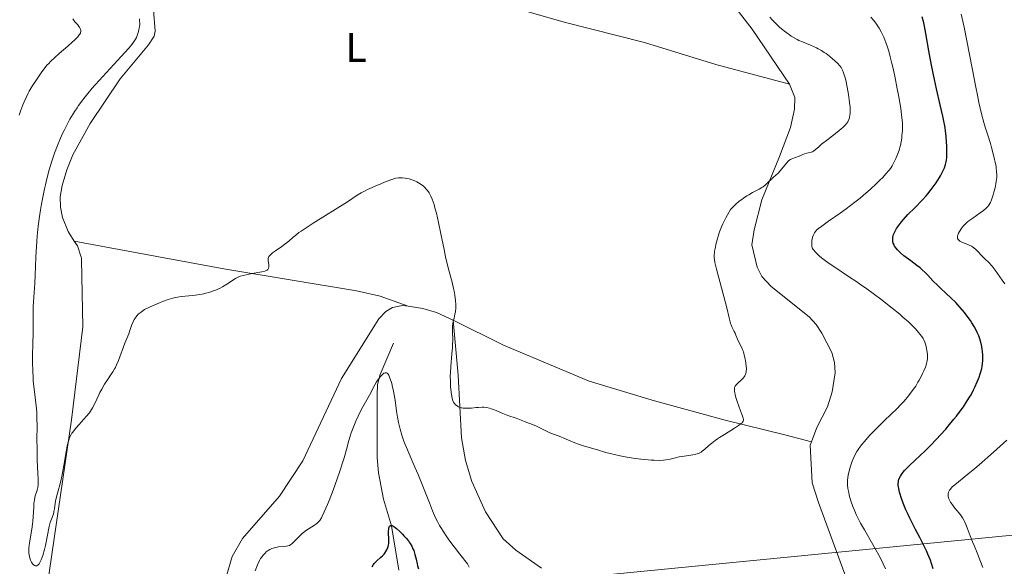
# Model space of a CAD drawing. Units: metres. Extents: x 622261 to 629234, y 4660096 to 4664845.
# Drawn here: x 623709 to 623947, y 4661393 to 4661525 of the extents above; entities that cross this region are included whole.
import ezdxf
from ezdxf.enums import TextEntityAlignment as Align

# ---------------------------------------------------------------- set-up
doc = ezdxf.new("R2010")
doc.units = ezdxf.units.M
doc.header["$MEASUREMENT"] = 0
doc.linetypes.add('DGN Style 3', pattern=[467.51768, 333.9412, -133.57648])
doc.linetypes.add('DGN Style 7', pattern=[667.8824, 300.54708, -133.57648, 100.18236, -133.57648])
for name, color, linetype, lineweight in [('Entidades rústicas y varios', 7, 'Continuous', 0), ('Hidrografía', 7, 'Continuous', 0), ('Líneas de conducción', 7, 'Continuous', 0), ('Relieve y altimetría', 7, 'Continuous', 0)]:
    doc.layers.add(name, color=color, linetype=linetype, lineweight=lineweight)
doc.styles.add('Style-arialn', font='arialn.shx', dxfattribs={"bigfont": 'arialnbig.shx'})

msp = doc.modelspace()

# ---------------------------------------------------------------- linework, layer by layer
at = {"layer": 'Entidades rústicas y varios', "color": 92, "linetype": 'Continuous', "lineweight": 0}
for points in [[(623730.44, 4661555.67, 361.81), (623729.96, 4661550.52, 361.92), (623730.02, 4661546.72, 362.02), (623730.92, 4661542.83, 361.76), (623733.17, 4661538.36, 361.54), (623737.13, 4661533.22, 361.24), (623740.04, 4661529.83, 361.06), (623741.27, 4661527.63, 361.11), (623741.7, 4661522.51, 360.74), (623741.49, 4661521.32, 360.65), (623740.05, 4661519.24, 360.63), (623733.25, 4661510.98, 360.67), (623726.03, 4661500.23, 361.16), (623721.86, 4661492.69, 361.09), (623720.35, 4661489.07, 361.03), (623719.23, 4661485.26, 361.02), (623718.81, 4661482.52, 360.92), (623718.88, 4661480.04, 360.83), (623719.37, 4661477.56, 360.84), (623720.73, 4661474.14, 361), (623722.19, 4661471.88, 361.02)], [(623730.44, 4661555.67, 361.81), (623747.99, 4661549.69, 362.34), (623757.56, 4661546.78, 362.86), (623762.83, 4661545.43, 363.1), (623774.92, 4661542.48, 364.07), (623781.11, 4661540.93, 364.27), (623796.69, 4661536.96, 363.93), (623815.98, 4661531.72, 363.24), (623840.34, 4661524.71, 362.6), (623859.71, 4661519.79, 361.76), (623876.93, 4661514.49, 361.16), (623894.75, 4661509.73, 360.81)], [(623880.14, 4661530.19, 361.15), (623885.68, 4661522.95, 360.76), (623894.75, 4661509.73, 360.81)], [(623894.75, 4661509.73, 360.81), (623896, 4661506.5, 360.65), (623895.94, 4661503.72, 360.65), (623894.98, 4661499.26, 360.63), (623892.29, 4661492.25, 360.18), (623888.02, 4661481.81, 359.54), (623886.15, 4661474.54, 359.24), (623885.59, 4661470.97, 359.13), (623886.95, 4661465.57, 358.8), (623888.01, 4661463.32, 358.73), (623890.31, 4661460.93, 358.79), (623899.48, 4661453.56, 359.33), (623901.17, 4661451.73, 359.29), (623902.55, 4661449.66, 359.33), (623904.93, 4661444.96, 359.33), (623905.59, 4661442.55, 359.12), (623905.75, 4661440.05, 359.03), (623905.02, 4661435.51, 358.91), (623903.85, 4661431.85, 359.12), (623901.27, 4661426.92, 359.24), (623900.03, 4661423.47, 359.24)], [(623722.19, 4661471.88, 361.02), (623722.92, 4661470.74, 360.94), (623723.87, 4661467.95, 360.8), (623723.92, 4661467.81, 360.8), (623723.92, 4661467.41, 360.8), (623724.24, 4661451.2, 360.42), (623721.52, 4661428.76, 360.15), (623715.18, 4661385.27, 359.52), (623714.67, 4661377.8, 359.5), (623714.46, 4661362.78, 359.35), (623714.12, 4661347.59, 359.36), (623713.51, 4661342.62, 359.44), (623712.19, 4661337.77, 359.39), (623709.99, 4661332.27, 359.51), (623701.79, 4661314.05, 359.49)], [(623722.19, 4661471.88, 361.02), (623743.9, 4661467.85, 360.67), (623758.24, 4661465.2, 360.24), (623790.28, 4661459.84, 358.72), (623795.94, 4661458.55, 358.57), (623802.74, 4661456.16, 358.78)], [(623707.79, 4661254.24, 357.97), (623710.24, 4661257.41, 357.83), (623726.59, 4661273.34, 358.14), (623745.21, 4661289.99, 357.26), (623751.8, 4661296.07, 357.41), (623756.75, 4661301.61, 356.99), (623760.14, 4661306.86, 356.97), (623761.02, 4661309.23, 357.02), (623761.59, 4661312.93, 357.15), (623761.71, 4661337.93, 356.5), (623760.58, 4661371.31, 357.2), (623758.81, 4661383.57, 357.02), (623758.66, 4661388.56, 357.57), (623758.92, 4661391.07, 357.65), (623760.26, 4661395.81, 357.43), (623762.78, 4661400.12, 357.32), (623771.72, 4661410.35, 357.68), (623777.29, 4661418.84, 357.74), (623786.68, 4661438.71, 357.5), (623795.62, 4661453.09, 358.07), (623797.35, 4661454.86, 358.34), (623798.98, 4661455.82, 358.44), (623801.34, 4661456.3, 358.65), (623802.74, 4661456.16, 358.78)], [(623802.74, 4661456.16, 358.78), (623806.28, 4661455.6, 359.11), (623809.53, 4661454.64, 359.52), (623813.58, 4661452.78, 360.1)], [(623813.58, 4661452.78, 360.1), (623825.71, 4661446.72, 360.84), (623846.37, 4661438.04, 361.08), (623862.13, 4661433.29, 360.6), (623879.16, 4661428.69, 360.08), (623893.6, 4661425.15, 359.46), (623900.03, 4661423.47, 359.24)], [(623834.87, 4661392.93, 359.2), (623828.7, 4661397.33, 358.77), (623825.68, 4661400.03, 358.64), (623821.36, 4661406.55, 358.68), (623818.08, 4661413.84, 358.71), (623816.58, 4661418.96, 358.87), (623815.62, 4661424.38, 359.43), (623814.8, 4661439.51, 360.17), (623813.58, 4661452.78, 360.1)], [(623900.03, 4661423.47, 359.24), (623899.71, 4661422.59, 359.24), (623900.17, 4661413.56, 358.97), (623901.67, 4661408.79, 358.6), (623908.96, 4661389.12, 358.12)]]:
    msp.add_polyline3d(points, dxfattribs=at)
at = {"layer": 'Hidrografía', "color": 142, "linetype": 'DGN Style 3', "lineweight": 13}
msp.add_polyline3d([(623799.22, 4661447.21, 355.51), (623795.99, 4661439.65, 354.91), (623795.35, 4661437.28, 354.69), (623795.21, 4661434.79, 354.4), (623795.27, 4661419.63, 352.4), (623795.53, 4661415.94, 351.84), (623796.76, 4661409.63, 350.74), (623798.69, 4661403.19, 349.85), (623800.48, 4661392.47, 348.65)], dxfattribs=at)
at = {"layer": 'Líneas de conducción', "color": 6, "linetype": 'DGN Style 7', "lineweight": 0}
msp.add_polyline3d([(622321.58, 4661239.27, 330), (622448.64, 4661253.28, 340.13), (622756.5, 4661282.96, 345.95), (623116.19, 4661318.56, 340.06), (623478.58, 4661354.22, 365.21), (623831.68, 4661389.46, 358.26), (624108.51, 4661416.64, 357.2), (624449.6, 4661450, 361.3), (624852.01, 4661488.97, 367.2), (625266.02, 4661529.96, 364.01), (625593.59, 4661562.66, 366.88), (625762.39, 4661579.32, 362.53)], dxfattribs=at)
at = {"layer": 'Relieve y altimetría', "color": 36, "linetype": 'Continuous', "lineweight": 0, "flags": 128}
for points, elevation in [([(623946.64, 4661461.56), (623946.02, 4661462.42), (623944.34, 4661464.82), (623943.61, 4661465.79), (623943.37, 4661466.07), (623942.92, 4661466.55), (623941.6, 4661467.81), (623939.69, 4661469.83), (623939.19, 4661470.27), (623938.86, 4661470.5), (623938.62, 4661470.63), (623938.04, 4661470.89), (623936.9, 4661471.34), (623936.32, 4661471.6), (623935.81, 4661471.88), (623935.61, 4661472.02), (623935.45, 4661472.18), (623935.37, 4661472.28), (623935.25, 4661472.5), (623935.22, 4661472.62), (623935.2, 4661472.87), (623935.24, 4661473.13), (623935.29, 4661473.32), (623935.46, 4661473.74), (623935.7, 4661474.2), (623935.85, 4661474.45), (623936.11, 4661474.84), (623936.61, 4661475.45), (623937.24, 4661476.09), (623937.61, 4661476.42), (623938.01, 4661476.75), (623938.9, 4661477.42), (623940.72, 4661478.68), (623941.5, 4661479.25), (623942.12, 4661479.77), (623942.37, 4661480.02), (623942.52, 4661480.19), (623942.79, 4661480.54), (623943.02, 4661480.92), (623943.16, 4661481.2), (623943.44, 4661481.83), (623943.84, 4661482.99), (623944.04, 4661483.64), (623944.3, 4661484.67), (623944.51, 4661485.71), (623944.59, 4661486.22), (623944.69, 4661487.21), (623944.7, 4661487.7), (623944.67, 4661488.69), (623944.6, 4661489.38), (623944.53, 4661489.87), (623944.34, 4661490.92), (623944.2, 4661491.56), (623943.86, 4661492.94), (623943.46, 4661494.41), (623943.17, 4661495.41), (623942.56, 4661497.39), (623941.93, 4661499.36), (623941.6, 4661500.49), (623941.04, 4661502.57), (623940.4, 4661505.33), (623940.03, 4661507.05), (623939.64, 4661509.02), (623938.77, 4661513.55), (623937.49, 4661520.2), (623936.83, 4661523.5), (623936.16, 4661526.62)], 345), ([(623721.86, 4661525.44), (623722.01, 4661525.22), (623722.34, 4661524.79), (623723.01, 4661524), (623723.29, 4661523.65), (623723.41, 4661523.49), (623723.59, 4661523.18), (623723.71, 4661522.9), (623723.75, 4661522.73), (623723.77, 4661522.61), (623723.76, 4661522.39), (623723.71, 4661522.15), (623723.66, 4661522.02), (623723.52, 4661521.76), (623723.4, 4661521.58), (623723.05, 4661521.16), (623722.27, 4661520.37), (623721.71, 4661519.86), (623720.59, 4661518.87), (623718.56, 4661517.12), (623717.48, 4661516.15), (623716.46, 4661515.18), (623716.01, 4661514.72), (623715.6, 4661514.27), (623714.9, 4661513.43), (623714.33, 4661512.66), (623713.4, 4661511.26), (623712.03, 4661509.23), (623711.55, 4661508.44), (623711.3, 4661508), (623711.05, 4661507.53), (623710.55, 4661506.52), (623710.07, 4661505.46), (623709.77, 4661504.76), (623709.27, 4661503.47), (623708.87, 4661502.23)], 355), ([(623737.88, 4661525.49), (623737.95, 4661524.85), (623737.96, 4661524.53), (623737.96, 4661524.19), (623737.89, 4661523.53), (623737.78, 4661522.88), (623737.68, 4661522.46), (623737.45, 4661521.67), (623737.27, 4661521.18), (623737.16, 4661520.94), (623736.95, 4661520.54), (623736.49, 4661519.85), (623735.8, 4661518.97), (623735.34, 4661518.42), (623733.51, 4661516.38), (623729.04, 4661511.56), (623727.29, 4661509.62), (623726.51, 4661508.73), (623725.44, 4661507.46), (623724.46, 4661506.24), (623724.01, 4661505.64), (623723.23, 4661504.56), (623722.86, 4661504.02), (623722.32, 4661503.2), (623721.54, 4661501.92), (623721.15, 4661501.25), (623720.39, 4661499.85), (623719.72, 4661498.5), (623719.38, 4661497.8), (623718.88, 4661496.7), (623718.15, 4661494.95), (623717.45, 4661493.09), (623717.11, 4661492.12), (623716.78, 4661491.13), (623716.16, 4661489.06), (623715.59, 4661486.91), (623715.23, 4661485.44), (623715.01, 4661484.45), (623714.59, 4661482.44), (623714.22, 4661480.4), (623714.05, 4661479.37), (623713.81, 4661477.81), (623713.51, 4661475.44), (623713.26, 4661473.02), (623713.16, 4661471.8), (623713.07, 4661470.56), (623712.94, 4661468.1), (623712.75, 4661463.56), (623712.67, 4661461.67), (623712.53, 4661459.47), (623712.35, 4661457.18), (623712.29, 4661456.04), (623712.25, 4661454.1), (623712.25, 4661451.15), (623712.24, 4661449.59), (623712.19, 4661447.24), (623712.12, 4661444.15), (623712.11, 4661442.64), (623712.16, 4661440.44), (623712.23, 4661439.02), (623712.3, 4661438.08), (623712.47, 4661436.25), (623712.98, 4661432.11), (623713.12, 4661430.63), (623713.16, 4661429.85), (623713.19, 4661429.05), (623713.21, 4661427.38), (623713.19, 4661423.8)], 360), ([(623892.48, 4661488.83), (623893.21, 4661489.69), (623894.04, 4661490.74), (623894.4, 4661491.14), (623894.58, 4661491.29), (623894.92, 4661491.52), (623895.29, 4661491.68), (623896.18, 4661491.99), (623897.07, 4661492.35), (623898.34, 4661492.88), (623898.91, 4661493.09), (623899.58, 4661493.27), (623900.23, 4661493.43), (623900.5, 4661493.54), (623900.62, 4661493.62), (623900.89, 4661493.84), (623901.75, 4661494.61), (623902.46, 4661495.21), (623903.96, 4661496.38), (623906.2, 4661498.13), (623907.16, 4661498.92), (623907.55, 4661499.25), (623908.15, 4661499.84), (623908.56, 4661500.32), (623908.75, 4661500.61), (623908.85, 4661500.8), (623909.02, 4661501.18), (623909.15, 4661501.58), (623909.21, 4661501.8), (623909.28, 4661502.17), (623909.34, 4661502.83), (623909.35, 4661503.66), (623909.32, 4661504.15), (623909.28, 4661504.7), (623909.14, 4661505.94), (623908.95, 4661507.26), (623908.65, 4661509), (623908.5, 4661509.78), (623908.38, 4661510.32), (623908.14, 4661511.24), (623907.91, 4661512), (623907.75, 4661512.42), (623907.46, 4661513.11), (623907.14, 4661513.71), (623906.91, 4661514.04), (623906.74, 4661514.25), (623906.35, 4661514.68), (623905.58, 4661515.43), (623905.12, 4661515.85), (623904.33, 4661516.5), (623903.54, 4661517.09), (623903.11, 4661517.38), (623902.4, 4661517.82), (623901.62, 4661518.26), (623901.19, 4661518.47), (623899.79, 4661519.1), (623897.86, 4661519.9), (623896.98, 4661520.29), (623896.57, 4661520.48), (623895.82, 4661520.87), (623895.14, 4661521.28), (623894.69, 4661521.58), (623893.79, 4661522.24), (623892.81, 4661523.04), (623892.31, 4661523.47), (623891.56, 4661524.16), (623890.85, 4661524.88), (623890.51, 4661525.24), (623889.96, 4661525.9)], 360), ([(623925.93, 4661449.74), (623925.05, 4661450.74), (623924.48, 4661451.33), (623923.42, 4661452.35), (623922.09, 4661453.54), (623921.3, 4661454.21), (623919.49, 4661455.69), (623916.71, 4661457.85), (623915.24, 4661458.95), (623913.04, 4661460.56), (623911.96, 4661461.32), (623910.92, 4661462.03), (623908.97, 4661463.35), (623905.64, 4661465.53), (623904.32, 4661466.42), (623903.75, 4661466.82), (623902.79, 4661467.55), (623902.03, 4661468.17), (623901.63, 4661468.54), (623901, 4661469.15), (623900.56, 4661469.64), (623900.39, 4661469.87), (623900.22, 4661470.2), (623900.11, 4661470.58), (623900.08, 4661470.8), (623900.07, 4661471.29), (623900.14, 4661472.04), (623900.21, 4661472.43), (623900.35, 4661472.98), (623900.44, 4661473.24), (623900.63, 4661473.66), (623900.74, 4661473.86), (623900.96, 4661474.15), (623901.24, 4661474.46), (623901.42, 4661474.63), (623901.72, 4661474.89), (623902.5, 4661475.5), (623904.15, 4661476.67), (623906.92, 4661478.59), (623908.37, 4661479.63), (623910.46, 4661481.21), (623911.76, 4661482.25), (623912.59, 4661482.94), (623914.14, 4661484.29), (623915.7, 4661485.72), (623916.6, 4661486.61), (623917.14, 4661487.16), (623918.05, 4661488.15), (623918.58, 4661488.79), (623918.81, 4661489.08), (623919.2, 4661489.64), (623919.44, 4661490.02), (623919.88, 4661490.84), (623920.35, 4661491.8), (623920.58, 4661492.33), (623920.91, 4661493.17), (623921.21, 4661494.04), (623921.34, 4661494.48), (623921.46, 4661494.93), (623921.65, 4661495.82), (623921.79, 4661496.71), (623921.85, 4661497.3), (623921.94, 4661498.49), (623921.96, 4661499.71), (623921.94, 4661500.38), (623921.84, 4661501.57), (623921.66, 4661503.03), (623921.54, 4661503.9), (623921.01, 4661507.04), (623920.72, 4661508.59), (623920.1, 4661511.68), (623919.65, 4661513.79), (623919.43, 4661514.72), (623919.03, 4661516.32), (623918.66, 4661517.65), (623918.42, 4661518.41), (623917.96, 4661519.73), (623917.44, 4661521.03), (623917.08, 4661521.82), (623916.84, 4661522.31), (623916.33, 4661523.22), (623915.72, 4661524.16), (623915.28, 4661524.75), (623914.97, 4661525.14), (623914.3, 4661525.9)], 355), ([(623872.94, 4661420.72), (623873.4, 4661420.97), (623873.68, 4661421.16), (623874.26, 4661421.64), (623875.29, 4661422.56), (623875.97, 4661423.13), (623876.81, 4661423.77), (623877.31, 4661424.12), (623877.85, 4661424.48), (623879.05, 4661425.24), (623881.43, 4661426.72), (623882.38, 4661427.34), (623883.04, 4661427.84), (623883.26, 4661428.05), (623883.37, 4661428.18), (623883.53, 4661428.42), (623883.6, 4661428.65), (623883.61, 4661428.81), (623883.55, 4661429.16), (623883.32, 4661429.87), (623882.55, 4661431.81), (623882, 4661433.38), (623881.76, 4661434.16), (623881.57, 4661434.88), (623881.5, 4661435.21), (623881.43, 4661435.72), (623881.41, 4661435.95), (623881.42, 4661436.26), (623881.47, 4661436.54), (623881.51, 4661436.67), (623881.59, 4661436.85), (623881.65, 4661436.97), (623881.82, 4661437.2), (623881.97, 4661437.37), (623882.33, 4661437.7), (623883.14, 4661438.4), (623883.52, 4661438.78), (623883.8, 4661439.14), (623883.92, 4661439.34), (623884.07, 4661439.66), (623884.19, 4661440.02), (623884.23, 4661440.21), (623884.29, 4661440.63), (623884.3, 4661440.86), (623884.31, 4661441.24), (623884.29, 4661441.64), (623884.19, 4661442.51), (623884.02, 4661443.43), (623883.89, 4661444.03), (623883.58, 4661445.12), (623883.45, 4661445.47), (623883.21, 4661446.07), (623882.5, 4661447.5), (623882.19, 4661448.2), (623881.8, 4661449.15), (623881.59, 4661449.61), (623881.36, 4661450.05), (623881.03, 4661450.67), (623880.86, 4661451.02), (623880.62, 4661451.64), (623880.5, 4661452), (623880.38, 4661452.4), (623880.14, 4661453.33), (623879.57, 4661455.78), (623879.2, 4661457.32), (623877.1, 4661465.08), (623876.94, 4661465.7), (623876.73, 4661466.7), (623876.61, 4661467.43), (623876.57, 4661467.82), (623876.56, 4661468.46), (623876.61, 4661469.07), (623876.65, 4661469.42), (623876.76, 4661470.05), (623877.06, 4661471.37), (623877.33, 4661472.44), (623877.51, 4661473.07), (623877.86, 4661474.12), (623878.33, 4661475.33), (623878.62, 4661475.99), (623879.32, 4661477.44), (623879.74, 4661478.22), (623880.46, 4661479.48), (623880.86, 4661479.9), (623881.71, 4661480.71), (623882.6, 4661481.46), (623883.21, 4661481.93), (623883.62, 4661482.22), (623884.44, 4661482.77), (623884.89, 4661483.04), (623885.79, 4661483.55), (623887.39, 4661484.4), (623888.05, 4661484.78), (623888.34, 4661484.98), (623888.83, 4661485.36), (623889.25, 4661485.75), (623889.8, 4661486.3), (623890.09, 4661486.58), (623890.85, 4661487.27), (623891.95, 4661488.28), (623892.48, 4661488.83)], 360), ([(623736.64, 4661452.93), (623736.85, 4661453.28), (623737.08, 4661453.6), (623737.25, 4661453.81), (623737.62, 4661454.2), (623737.83, 4661454.39), (623738.28, 4661454.75), (623738.79, 4661455.1), (623739.16, 4661455.33), (623739.99, 4661455.77), (623740.51, 4661456.02), (623741.61, 4661456.51), (623742.75, 4661456.97), (623743.49, 4661457.26), (623744.82, 4661457.73), (623745.97, 4661458.09), (623746.62, 4661458.25), (623747.05, 4661458.33), (623747.97, 4661458.46), (623750.79, 4661458.72), (623751.88, 4661458.86), (623752.43, 4661458.95), (623753.42, 4661459.14), (623753.91, 4661459.26), (623754.65, 4661459.46), (623755.76, 4661459.83), (623756.49, 4661460.12), (623756.85, 4661460.28), (623757.39, 4661460.54), (623757.92, 4661460.83), (623758.97, 4661461.46), (623761.09, 4661462.8), (623762.19, 4661463.42), (623765.1, 4661464.03), (623767.45, 4661464.48), (623768.13, 4661464.63), (623768.47, 4661464.74), (623768.64, 4661464.82), (623768.73, 4661464.87), (623768.88, 4661465), (623768.99, 4661465.18), (623769.04, 4661465.31), (623769.1, 4661465.62), (623769.1, 4661466.13), (623768.98, 4661467.14), (623768.96, 4661467.5), (623768.97, 4661467.66), (623769.02, 4661467.89), (623769.12, 4661468.11), (623769.19, 4661468.22), (623769.33, 4661468.39), (623769.74, 4661468.78), (623770.02, 4661468.99), (623770.69, 4661469.48), (623772.25, 4661470.56), (623773, 4661471.1), (623773.94, 4661471.84), (623775.01, 4661472.77), (623775.56, 4661473.24), (623776.39, 4661473.9), (623776.9, 4661474.28), (623777.84, 4661474.93), (623779.79, 4661476.21), (623788.06, 4661481.37), (623790.45, 4661482.91), (623791.39, 4661483.48), (623792.36, 4661484.02), (623792.89, 4661484.29), (623793.48, 4661484.57), (623794.77, 4661485.15), (623796.13, 4661485.71), (623797.01, 4661486.06), (623798.56, 4661486.63), (623799.03, 4661486.78), (623799.79, 4661487), (623800.37, 4661487.11), (623800.7, 4661487.14), (623801.32, 4661487.12), (623802.01, 4661487.04), (623802.39, 4661486.98), (623802.99, 4661486.84), (623803.61, 4661486.65), (623803.94, 4661486.53), (623804.51, 4661486.28), (623804.81, 4661486.14), (623805.24, 4661485.9), (623805.86, 4661485.51), (623806.44, 4661485.07), (623806.7, 4661484.84), (623807.18, 4661484.34), (623807.39, 4661484.08), (623807.79, 4661483.48), (623808.03, 4661483.04), (623808.19, 4661482.71), (623808.5, 4661481.98), (623808.96, 4661480.67), (623809.19, 4661479.91), (623809.54, 4661478.62), (623810.08, 4661476.34), (623810.64, 4661473.65), (623811.39, 4661469.86)], 360), ([(623811.39, 4661469.86), (623811.77, 4661468.08), (623812.33, 4661465.73), (623813.02, 4661463.1), (623813.32, 4661461.93), (623813.66, 4661460.46), (623813.8, 4661459.77), (623813.97, 4661458.78), (623814.14, 4661457.42), (623814.2, 4661456.61), (623814.21, 4661456.22), (623814.19, 4661455.5), (623814.16, 4661455.05), (623814.12, 4661454.76), (623814.02, 4661454.2), (623813.79, 4661453.28), (623813.57, 4661452.46), (623813.48, 4661452.02), (623813.4, 4661451.31), (623813.38, 4661450.92), (623813.39, 4661450.08), (623813.46, 4661448.03), (623813.44, 4661446.8), (623813.4, 4661446.12), (623813.28, 4661444.67), (623812.99, 4661441.59), (623812.9, 4661440.08), (623812.88, 4661439.36), (623812.9, 4661438), (623812.97, 4661436.77), (623813.03, 4661436.04), (623813.18, 4661434.82), (623813.33, 4661433.93), (623813.42, 4661433.59), (623813.56, 4661433.17), (623813.66, 4661432.99), (623813.89, 4661432.66), (623814.16, 4661432.38), (623814.32, 4661432.24), (623814.59, 4661432.05), (623814.9, 4661431.87), (623815.08, 4661431.8), (623815.46, 4661431.67), (623815.67, 4661431.62), (623816, 4661431.56), (623816.37, 4661431.53), (623817.16, 4661431.53), (623817.99, 4661431.59), (623819.1, 4661431.69), (623819.62, 4661431.74), (623820.56, 4661431.78), (623821, 4661431.77), (623821.65, 4661431.69), (623822.34, 4661431.53), (623822.71, 4661431.42), (623823.1, 4661431.29), (623823.93, 4661430.97), (623825.6, 4661430.26), (623826.34, 4661429.95), (623827.25, 4661429.63), (623828.26, 4661429.32), (623828.77, 4661429.15), (623829.6, 4661428.82), (623830.77, 4661428.33), (623831.33, 4661428.1), (623832.1, 4661427.83), (623833.12, 4661427.46), (623833.68, 4661427.21), (623834.65, 4661426.73), (623836.11, 4661425.98), (623836.87, 4661425.63), (623838.04, 4661425.17), (623839.57, 4661424.62), (623840.31, 4661424.34), (623841.4, 4661423.86), (623842.92, 4661423.19), (623843.78, 4661422.85), (623845.23, 4661422.38), (623848.36, 4661421.5), (623850.37, 4661420.89), (623851.49, 4661420.58), (623852.78, 4661420.27), (623853.51, 4661420.11), (623854.6, 4661419.9), (623856.99, 4661419.51), (623858.84, 4661419.26), (623860.58, 4661419.07), (623861.37, 4661419.01), (623862.09, 4661418.98), (623863.33, 4661418.97), (623864.34, 4661419.03), (623864.92, 4661419.09), (623865.91, 4661419.28), (623866.87, 4661419.5), (623868.09, 4661419.8), (623868.76, 4661419.93), (623869.9, 4661420.08), (623871.43, 4661420.29), (623872.11, 4661420.43), (623872.41, 4661420.52), (623872.94, 4661420.72)], 360), ([(623713.19, 4661423.8), (623713.2, 4661421.93), (623713.27, 4661419.13), (623713.41, 4661415.8), (623713.46, 4661414.48), (623713.47, 4661413.94), (623713.45, 4661413.09), (623713.4, 4661412.45), (623713.35, 4661412.11), (623713.19, 4661411.54), (623712.86, 4661410.62), (623712.7, 4661410.06), (623712.56, 4661409.39), (623712.5, 4661409), (623712.46, 4661408.58), (623712.41, 4661407.62), (623712.3, 4661405.4), (623712.2, 4661404.19), (623712.13, 4661403.58), (623711.94, 4661402.35), (623711.52, 4661400.03), (623711.35, 4661399), (623711.29, 4661398.53), (623711.22, 4661397.69), (623711.21, 4661396.95), (623711.24, 4661396.51), (623711.27, 4661396.23), (623711.38, 4661395.7), (623711.45, 4661395.42), (623711.64, 4661394.9), (623711.86, 4661394.43), (623712.03, 4661394.17), (623712.14, 4661394.01), (623712.36, 4661393.76), (623712.49, 4661393.66), (623712.58, 4661393.61), (623712.74, 4661393.53), (623712.99, 4661393.51), (623713.15, 4661393.56), (623713.26, 4661393.61), (623713.47, 4661393.78), (623713.69, 4661394.02), (623713.79, 4661394.18), (623713.95, 4661394.45), (623714.2, 4661394.98), (623714.45, 4661395.64), (623714.58, 4661396.04), (623714.97, 4661397.43), (623715.23, 4661398.46), (623715.67, 4661400.52), (623716.12, 4661402.98), (623716.27, 4661403.65), (623716.35, 4661403.95), (623716.65, 4661404.8), (623717.05, 4661405.85), (623717.22, 4661406.38), (623717.28, 4661406.66), (623717.39, 4661407.25), (623717.6, 4661408.65), (623717.77, 4661409.51), (623718.16, 4661411.05), (623718.84, 4661413.63), (623719.18, 4661415.16), (623719.35, 4661415.98), (623719.66, 4661417.69), (623720.22, 4661421.01), (623720.48, 4661422.41), (623720.71, 4661423.41), (623720.83, 4661423.83), (623721.03, 4661424.4), (623721.15, 4661424.67), (623721.4, 4661425.17), (623721.63, 4661425.54), (623721.81, 4661425.79), (623722.21, 4661426.31), (623722.56, 4661426.73), (623723.37, 4661427.65), (623725.09, 4661429.57), (623725.83, 4661430.46), (623726.13, 4661430.87), (623726.61, 4661431.63), (623726.98, 4661432.33), (623727.6, 4661433.72), (623728.08, 4661434.76), (623728.35, 4661435.3), (623728.79, 4661436.12), (623729.48, 4661437.32), (623730.2, 4661438.43), (623731.09, 4661439.74), (623731.48, 4661440.32), (623731.91, 4661441.03), (623732.1, 4661441.39), (623732.38, 4661441.97), (623732.82, 4661443.04), (623734.39, 4661447.27), (623734.83, 4661448.33), (623735.32, 4661449.48), (623735.54, 4661450.07), (623736, 4661451.47), (623736.29, 4661452.21), (623736.64, 4661452.93)], 360), ([(623917.89, 4661392.76), (623917.33, 4661393.99), (623916.64, 4661395.37), (623916.23, 4661396.13), (623914.81, 4661398.66), (623912.77, 4661402.21), (623911.87, 4661403.84), (623911.47, 4661404.58), (623910.81, 4661405.92), (623910.28, 4661407.12), (623909.99, 4661407.85), (623909.51, 4661409.22), (623909.14, 4661410.54), (623908.99, 4661411.19), (623908.82, 4661412.15), (623908.73, 4661413.09), (623908.72, 4661413.55), (623908.73, 4661414.01), (623908.8, 4661414.91), (623908.95, 4661415.8), (623909.08, 4661416.39), (623909.41, 4661417.56), (623909.82, 4661418.73), (623910.07, 4661419.32), (623910.49, 4661420.21), (623910.99, 4661421.11), (623911.27, 4661421.56), (623911.84, 4661422.38), (623912.16, 4661422.81), (623912.69, 4661423.46), (623913.61, 4661424.51), (623914.13, 4661425.07), (623915.32, 4661426.28), (623917.42, 4661428.31), (623919.43, 4661430.24), (623920.41, 4661431.2), (623921.77, 4661432.6), (623922.37, 4661433.27), (623923.44, 4661434.53), (623924.34, 4661435.7), (623924.85, 4661436.43), (623925.16, 4661436.9), (623925.71, 4661437.8), (623925.99, 4661438.29), (623926.48, 4661439.2), (623926.89, 4661440.04), (623927.12, 4661440.55), (623927.48, 4661441.45), (623927.75, 4661442.27), (623927.86, 4661442.72), (623927.91, 4661443), (623927.97, 4661443.54), (623927.98, 4661444.17), (623927.97, 4661444.6), (623927.88, 4661445.47), (623927.71, 4661446.35), (623927.59, 4661446.79), (623927.37, 4661447.44), (623927.11, 4661448.03), (623926.94, 4661448.34), (623926.61, 4661448.84), (623926.19, 4661449.42), (623925.93, 4661449.74)], 355), ([(623765.84, 4661392.31), (623766.4, 4661393.75), (623766.86, 4661394.77), (623767.13, 4661395.27), (623767.32, 4661395.55), (623767.71, 4661396.07), (623768.2, 4661396.6), (623768.48, 4661396.87), (623768.96, 4661397.25), (623769.32, 4661397.47), (623769.5, 4661397.57), (623769.8, 4661397.71), (623770.12, 4661397.82), (623770.8, 4661397.98), (623771.48, 4661398.09), (623772.74, 4661398.19), (623773.39, 4661398.25), (623773.67, 4661398.31), (623774.06, 4661398.45), (623774.45, 4661398.69), (623774.66, 4661398.85), (623774.88, 4661399.05), (623775.36, 4661399.54), (623776.49, 4661400.71), (623777.13, 4661401.3), (623777.47, 4661401.58), (623778.17, 4661402.09), (623778.87, 4661402.56), (623780.11, 4661403.34), (623780.54, 4661403.63), (623780.73, 4661403.77), (623781, 4661404.02), (623781.25, 4661404.3), (623781.38, 4661404.47), (623781.78, 4661405.1), (623782, 4661405.51), (623782.5, 4661406.53), (623783.26, 4661408.28), (623783.68, 4661409.28), (623784.65, 4661411.79), (623785.63, 4661414.51), (623786.25, 4661416.33), (623786.97, 4661418.59), (623787.28, 4661419.61), (623787.82, 4661421.56), (623788.4, 4661423.73), (623788.72, 4661424.81), (623788.98, 4661425.57), (623789.58, 4661427.18), (623790.08, 4661428.4), (623790.63, 4661429.61), (623790.91, 4661430.19), (623791.76, 4661431.84), (623793.38, 4661434.72), (623794.69, 4661437.19), (623795.1, 4661437.9), (623795.31, 4661438.24), (623795.7, 4661438.79), (623795.9, 4661439.04), (623796.2, 4661439.38), (623796.63, 4661439.78), (623796.89, 4661439.97), (623797.02, 4661440.03), (623797.2, 4661440.1), (623797.36, 4661440.11), (623797.46, 4661440.09), (623797.64, 4661440.01), (623797.72, 4661439.94), (623797.88, 4661439.74), (623798.03, 4661439.49), (623798.31, 4661438.83), (623798.61, 4661437.98), (623798.76, 4661437.49), (623798.98, 4661436.66), (623799.19, 4661435.71), (623799.29, 4661435.19), (623799.55, 4661433.45), (623799.92, 4661430.8)], 355), ([(623799.92, 4661430.8), (623800.15, 4661429.4), (623800.41, 4661428.13), (623800.55, 4661427.49), (623800.8, 4661426.52), (623801.22, 4661425.05), (623801.72, 4661423.57), (623801.99, 4661422.82), (623802.29, 4661422.07), (623802.93, 4661420.56), (623804.36, 4661417.34), (623805.12, 4661415.57), (623806.28, 4661412.7), (623807.85, 4661408.71), (623808.63, 4661406.77), (623809.1, 4661405.66), (623809.35, 4661405.09), (623809.78, 4661404.21), (623810.3, 4661403.25), (623810.6, 4661402.74), (623811.3, 4661401.62), (623811.71, 4661401.01), (623812.4, 4661400.01), (623813.5, 4661398.51), (623814.13, 4661397.69), (623815.18, 4661396.33), (623817.05, 4661394.03), (623817.29, 4661393.51), (623817.42, 4661393.18)], 355), ([(623941.31, 4661393.08), (623940.66, 4661394.97), (623940.01, 4661396.63), (623939.25, 4661398.41), (623938.88, 4661399.28), (623938.32, 4661400.73), (623937.57, 4661402.67), (623937.23, 4661403.52), (623936.91, 4661404.24), (623936.75, 4661404.55), (623936.43, 4661405.12), (623936.19, 4661405.49), (623935.63, 4661406.24), (623935.11, 4661406.88), (623934.37, 4661407.78), (623934.02, 4661408.23), (623933.55, 4661408.9), (623933.37, 4661409.21), (623933.22, 4661409.5), (623933.14, 4661409.69), (623933.03, 4661410.04), (623933, 4661410.21), (623932.97, 4661410.52), (623932.98, 4661410.81), (623933, 4661410.98), (623933.08, 4661411.31), (623933.2, 4661411.61), (623933.28, 4661411.75), (623933.43, 4661411.97), (623933.76, 4661412.33), (623933.98, 4661412.54), (623934.56, 4661413.03), (623937.76, 4661415.6), (623939.46, 4661417.01), (623940.46, 4661417.86), (623943.91, 4661420.91), (623947.13, 4661423.84)], 345)]:
    msp.add_lwpolyline(points, dxfattribs=dict(at, elevation=elevation))
at = {"layer": 'Relieve y altimetría', "color": 36, "linetype": 'Continuous', "lineweight": 30, "elevation": 350, "flags": 128}
for points in [[(623938.68, 4661452.16), (623938.34, 4661452.67), (623937.8, 4661453.44), (623936.89, 4661454.65), (623935.89, 4661455.86), (623935.35, 4661456.46), (623934.8, 4661457.05), (623933.66, 4661458.18), (623932.53, 4661459.25), (623931.12, 4661460.54), (623930.49, 4661461.13), (623929.3, 4661462.3), (623928.05, 4661463.61), (623927.48, 4661464.2), (623926.67, 4661464.97), (623926.21, 4661465.37), (623925.44, 4661466.01), (623923.96, 4661467.12), (623922.89, 4661467.9), (623922.32, 4661468.33), (623921.51, 4661469.01), (623921, 4661469.49), (623920.76, 4661469.74), (623920.44, 4661470.13), (623920.08, 4661470.66), (623919.93, 4661470.94), (623919.75, 4661471.36), (623919.64, 4661471.79), (623919.61, 4661472.02), (623919.6, 4661472.24), (623919.63, 4661472.7), (623919.73, 4661473.16), (623919.83, 4661473.48), (623920.1, 4661474.11), (623920.35, 4661474.59), (623920.54, 4661474.91), (623920.97, 4661475.55), (623921.7, 4661476.49), (623922.22, 4661477.09), (623923.28, 4661478.24), (623924.91, 4661479.91), (623926.8, 4661481.85), (623927.67, 4661482.8), (623928.09, 4661483.29), (623928.9, 4661484.29), (623929.65, 4661485.29), (623930.11, 4661485.94), (623930.9, 4661487.18), (623931.15, 4661487.6), (623931.57, 4661488.39), (623931.9, 4661489.09), (623932.07, 4661489.53), (623932.34, 4661490.31), (623932.53, 4661491.02), (623932.6, 4661491.39), (623932.66, 4661492.02), (623932.68, 4661492.39), (623932.69, 4661493.29), (623932.65, 4661494.84), (623932.6, 4661495.72), (623932.51, 4661497.1), (623932.37, 4661498.45), (623932.29, 4661499.09), (623932.2, 4661499.69), (623931.98, 4661500.83), (623931.72, 4661501.98), (623931.04, 4661504.73), (623930.14, 4661508.59), (623929.66, 4661510.82), (623928.97, 4661514.32), (623928.36, 4661517.76), (623927.63, 4661521.93), (623927.27, 4661523.72), (623927.08, 4661524.52), (623926.7, 4661525.94)], [(623929.38, 4661392.82), (623928.97, 4661394.09), (623928.69, 4661394.86), (623928.1, 4661396.33), (623927.74, 4661397.14), (623926.97, 4661398.74), (623926.17, 4661400.32), (623925.11, 4661402.32), (623924.61, 4661403.28), (623923.72, 4661405.05), (623923.32, 4661405.88), (623922.79, 4661407.04), (623922.14, 4661408.62), (623921.65, 4661410), (623921.4, 4661410.82), (623921.27, 4661411.32), (623921.07, 4661412.21), (623920.96, 4661412.97), (623920.94, 4661413.32), (623920.97, 4661413.83), (623921.04, 4661414.18), (623921.1, 4661414.35), (623921.2, 4661414.62), (623921.46, 4661415.13), (623921.63, 4661415.4), (623921.92, 4661415.82), (623922.48, 4661416.51), (623923.18, 4661417.28), (623923.59, 4661417.68), (623925.03, 4661419.05), (623927.4, 4661421.26), (623928.74, 4661422.57), (623930.15, 4661424.04), (623931.12, 4661425.09), (623932.39, 4661426.52), (623933.02, 4661427.25), (623934.36, 4661428.87), (623934.99, 4661429.66), (623936.14, 4661431.18), (623936.66, 4661431.91), (623937.6, 4661433.32), (623938.16, 4661434.22), (623938.5, 4661434.81), (623939.13, 4661435.98), (623939.44, 4661436.62), (623939.99, 4661437.88), (623940.45, 4661439.07), (623940.7, 4661439.82), (623940.84, 4661440.29), (623941.07, 4661441.15), (623941.17, 4661441.59), (623941.3, 4661442.37), (623941.36, 4661443.06), (623941.37, 4661443.5), (623941.34, 4661444.35), (623941.27, 4661445.24), (623941.21, 4661445.7), (623941.1, 4661446.41), (623940.87, 4661447.5), (623940.57, 4661448.49), (623940.38, 4661449), (623940.02, 4661449.82), (623939.55, 4661450.73), (623939.26, 4661451.22), (623938.68, 4661452.16)], [(623794.03, 4661393.31), (623794.38, 4661393.83), (623794.56, 4661394.07), (623794.76, 4661394.3), (623795.18, 4661394.72), (623796.08, 4661395.53), (623796.52, 4661395.96), (623796.91, 4661396.37), (623797.08, 4661396.6), (623797.34, 4661396.95), (623797.56, 4661397.34), (623797.66, 4661397.54), (623797.83, 4661397.97), (623797.9, 4661398.19), (623797.98, 4661398.55), (623798.03, 4661398.92), (623798.08, 4661399.7), (623798.07, 4661400.23), (623798.02, 4661401.25), (623798.01, 4661401.91), (623798.04, 4661402.4), (623798.07, 4661402.61), (623798.14, 4661402.86), (623798.24, 4661403.05), (623798.45, 4661403.22), (623798.67, 4661403.25), (623798.83, 4661403.22), (623798.94, 4661403.18), (623799.2, 4661403.05), (623799.62, 4661402.76), (623799.93, 4661402.51), (623800.61, 4661401.89), (623801.35, 4661401.17), (623801.72, 4661400.78), (623802.26, 4661400.17), (623802.77, 4661399.54), (623803, 4661399.22), (623803.21, 4661398.91), (623803.58, 4661398.28), (623803.89, 4661397.64), (623804.06, 4661397.2), (623804.17, 4661396.89), (623804.36, 4661396.25), (623804.64, 4661395.09), (623804.88, 4661394.04), (623805.01, 4661393.53), (623805.25, 4661392.82)]]:
    msp.add_lwpolyline(points, dxfattribs=at)

# ---------------------------------------------------------------- texts
at = {"layer": 'Entidades rústicas y varios', "color": 92, "linetype": 'Continuous', "lineweight": 0, "style": 'Style-arialn'}
msp.add_text('L', height=7, dxfattribs=at).set_placement((623790.14, 4661518.58, 362.57), align=Align.MIDDLE_CENTER)

doc.saveas('drawing.dxf')
